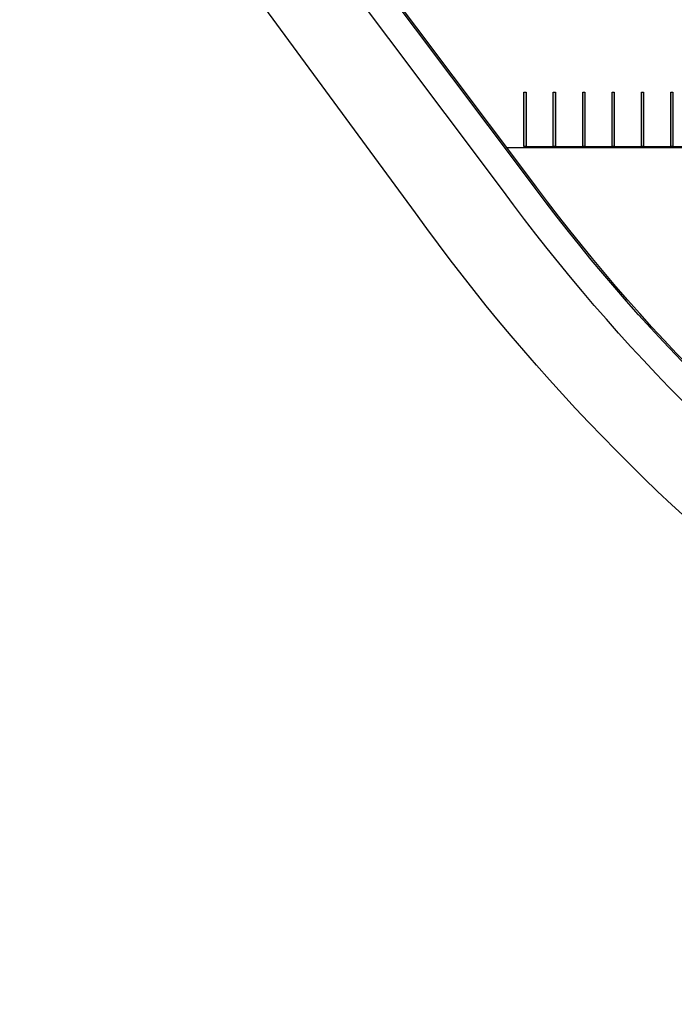
# Model space of a CAD drawing. Units: millimetres. Extents: x 1553 to 2693, y 1377 to 1798.
# Drawn here: x 1553 to 1613, y 1379 to 1470 of the extents above; entities that cross this region are included whole.
import ezdxf

# ---------------------------------------------------------------- set-up
doc = ezdxf.new("R2010")
doc.units = ezdxf.units.MM
doc.linetypes.add('CONTINUO', pattern=[0])
for name, color, linetype in [('BASE ELETRICA', 253, 'Continuous'), ('BASE ELÉTRICA 2', 30, 'Continuous'), ('LAYOUT', 4, 'Continuous')]:
    doc.layers.add(name, color=color, linetype=linetype)

# ---------------------------------------------------------------- blocks, each defined once
blk = doc.blocks.new('IMPLANT_F')
at = {"layer": 'BASE ELETRICA'}
for p, q in [((5777.127, -268.902), (5777.127, -263.902)), ((5777.127, -263.902), (5777.327, -263.902)), ((5777.327, -263.902), (5777.327, -268.902)), ((5779.827, -268.902), (5779.827, -263.902)), ((5779.827, -263.902), (5780.027, -263.902)), ((5780.027, -263.902), (5780.027, -268.902)), ((5782.527, -268.902), (5782.527, -263.902)), ((5782.527, -263.902), (5782.727, -263.902)), ((5782.727, -263.902), (5782.727, -268.902)), ((5785.227, -268.902), (5785.227, -263.902)), ((5785.227, -263.902), (5785.427, -263.902)), ((5785.427, -263.902), (5785.427, -268.902)), ((5787.927, -268.902), (5787.927, -263.902)), ((5787.927, -263.902), (5788.127, -263.902)), ((5788.127, -263.902), (5788.127, -268.902)), ((5790.627, -268.902), (5790.627, -263.902)), ((5790.627, -263.902), (5790.827, -263.902)), ((5790.827, -263.902), (5790.827, -268.902)), ((5777.327, -268.902), (5777.127, -268.902)), ((5780.027, -268.902), (5779.827, -268.902)), ((5782.727, -268.902), (5782.527, -268.902)), ((5785.427, -268.902), (5785.227, -268.902)), ((5788.127, -268.902), (5787.927, -268.902)), ((5790.827, -268.902), (5790.627, -268.902))]:
    blk.add_line(p, q, dxfattribs=at)
at = {"layer": 'BASE ELETRICA', "linetype": 'CONTINUO'}
for points in [[(5906.466, -340.416, -0.126934), (5813.506, -310.916, -0.079101), (5775.158, -272.897), (5738.439, -224.003, -0.296655), (5738.644, -218.778), (5779.577, -168.644)], [(6101.37, -224.53), (6084.97, -244.496), (6071.501, -260.791), (6045.141, -292.844, -0.212796), (5928.236, -347.408, -0.159704), (5807.253, -315.522, -0.079399), (5767.15, -274.998), (5730.764, -225.484)]]:
    blk.add_lwpolyline(points, format="xyb", dxfattribs=at)
at = {"layer": 'BASE ELETRICA'}
for points in [[(5777.327, -263.902), (5777.127, -263.902), (5777.327, -268.902), (5777.127, -268.902)], [(5780.027, -263.902), (5779.827, -263.902), (5780.027, -268.902), (5779.827, -268.902)], [(5782.727, -263.902), (5782.527, -263.902), (5782.727, -268.902), (5782.527, -268.902)], [(5785.427, -263.902), (5785.227, -263.902), (5785.427, -268.902), (5785.227, -268.902)], [(5788.127, -263.902), (5787.927, -263.902), (5788.127, -268.902), (5787.927, -268.902)], [(5790.827, -263.902), (5790.627, -263.902), (5790.827, -268.902), (5790.627, -268.902)]]:
    blk.add_solid(points, dxfattribs=at)
at = {"layer": 'BASE ELÉTRICA 2', "ltscale": 0.5}
for p, q in [((5775.548, -269.002), (5801.596, -269.002)), ((5777.127, -268.902), (5801.627, -268.902))]:
    blk.add_line(p, q, dxfattribs=at)
for points in [[(5887.386, -335.892, -0.10166), (5814.903, -308.841, -0.079011), (5777.167, -271.408), (5740.533, -222.628, -0.275505), (5740.645, -220.28), (5783.559, -167.72)], [(5887.399, -335.742, -0.101657), (5814.987, -308.717, -0.079005), (5777.287, -271.319), (5740.66, -222.547, -0.273158), (5740.766, -220.369), (5783.617, -167.886)]]:
    blk.add_lwpolyline(points, format="xyb", dxfattribs=at)

msp = doc.modelspace()

# ---------------------------------------------------------------- block references
at = {"layer": 'LAYOUT'}
msp.add_blockref('IMPLANT_F', (-4177.48429, 1727.25291), dxfattribs=at)

doc.saveas('drawing.dxf')
